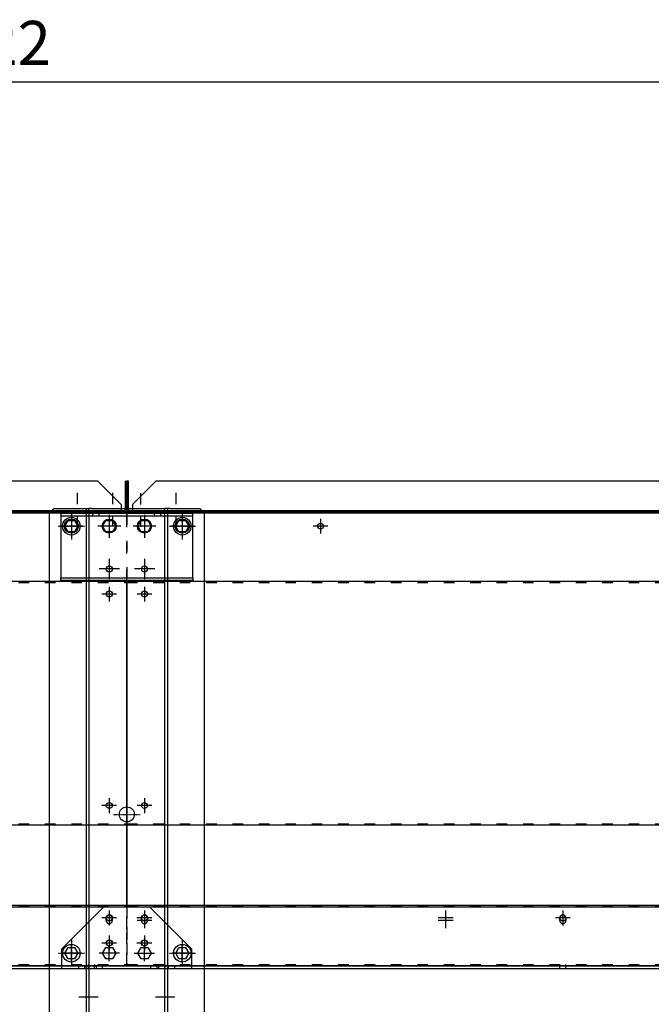
# Model space of a CAD drawing. Units: millimetres. Extents: x 0 to 13477, y -14193 to 9081.
# Drawn here: x 5081 to 5799, y 6852 to 7969 of the extents above; entities that cross this region are included whole.
import ezdxf

# ---------------------------------------------------------------- set-up
doc = ezdxf.new("R2010")
doc.units = ezdxf.units.MM
for name, pattern in [('ACAD_ISO03W100', [30, 12, -18]), ('DASHDOT', [1, 0.5, -0.25, 0, -0.25]), ('DASHED', [0.75, 0.5, -0.25]), ('TRATTOPUNTO', [25.4, 12.7, -6.35, 0, -6.35])]:
    doc.linetypes.add(name, pattern=pattern)
for name, color, linetype in [('1', 1, 'ACAD_ISO03W100'), ('A', 2, 'TRATTOPUNTO'), ('assi', 2, 'DASHDOT'), ('Centro', 2, 'Continuous'), ("Linea d'asse", 2, 'Continuous'), ('Q', 4, 'Continuous'), ('Spigoli nascosti', 1, 'ACAD_ISO03W100'), ('Spigoli visibili', 255, 'Continuous')]:
    doc.layers.add(name, color=color, linetype=linetype)
doc.styles.get("Standard").update_dxf_attribs({"font": 'txt.shx'})
doc.dimstyles.new('ISO-25', dxfattribs={"dimtxt": 2.5, "dimasz": 2.5, "dimexe": 1.25, "dimexo": 0.625, "dimtad": 1, "dimtxsty": 'Standard', "dimcen": 2.5, "dimadec": 0, "dimazin": 0, "dimtfac": 1, "dimtmove": 0, "dimatfit": 3, "dimfxl": 1, "dimarcsym": 0})

# ---------------------------------------------------------------- blocks, each defined once
blk = doc.blocks.new('*D104')
at = {"layer": 'Defpoints', "color": 0, "transparency": 16777216}
for p in [(9552.2, 7899.1), (530.2, 7402.6), (9552.2, 7391.3)]:
    blk.add_point(p, dxfattribs=at)
at = {"layer": 'Q', "color": 0, "lineweight": -2, "transparency": 16777216}
for p, q in [((530.2, 7415.1), (530.2, 7924.1)), ((9552.2, 7403.8), (9552.2, 7924.1)), ((580.2, 7899.1), (9502.2, 7899.1))]:
    blk.add_line(p, q, dxfattribs=at)
at = {"layer": 'Q', "color": 0, "transparency": 16777216}
for points in [[(580.2, 7907.4), (580.2, 7890.8), (530.2, 7899.1)], [(9502.2, 7907.4), (9502.2, 7890.8), (9552.2, 7899.1)]]:
    blk.add_solid(points, dxfattribs=at)
at = {"layer": 'Q', "color": 0, "transparency": 16777216, "insert": (5041.2, 7936.6), "char_height": 50, "attachment_point": 5}
blk.add_mtext('9022', dxfattribs=at)
blk = doc.blocks.new('CONVOGLIATORE LATO')
for p, q in [((-9.5, 8), (17.5, 35)), ((2110.5, 8), (2083.5, 35))]:
    blk.add_line(p, q)
at = {"layer": '1', "linetype": 'DASHED'}
blk.add_line((-15.6, 1.5), (705.3, 1.5), dxfattribs=at)
at = {"layer": 'A'}
for p, q in [((0, -17.3), (0, 22.3)), ((40, -16.9), (40, 22.7)), ((2061, -16.9), (2061, 22.7)), ((2101, -17), (2101, 22.6))]:
    blk.add_line(p, q, dxfattribs=at)
at = {"layer": 'Spigoli nascosti', "linetype": 'DASHED', "lineweight": 25}
for p, q in [((502, 0), (502, 1.5)), ((561.5, 0), (561.5, 1.5)), ((561.5, 0), (561.5, 1.5)), ((569.5, 0), (569.5, 1.5)), ((569.5, 0), (569.5, 1.5)), ((705.3, 1.5), (2114, 1.5))]:
    blk.add_line(p, q, dxfattribs=at)
at = {"layer": 'Spigoli visibili', "linetype": 'Continuous', "lineweight": 25}
for p, q in [((-16, 3), (-16, 35)), ((-16, 35), (-14.5, 35)), ((-14.5, 35), (-14.5, 3)), ((17.5, 35), (2083.5, 35)), ((2115.5, 3), (2115.5, 35)), ((2117, 35), (2117, 3)), ((-14.5, 3), (-16, 3)), ((2114, 0), (-13, 0)), ((-9.5, 8), (-9.5, 0)), ((2110.5, 8), (2110.5, 0)), ((2117, 3), (2115.5, 3))]:
    blk.add_line(p, q, dxfattribs=at)
for centre, radius, start, end in [((-13, 3), 3, 180, 270), ((-13, 3), 1.5, 180, 270), ((2114, 3), 3, 270, 0), ((2114, 3), 1.5, 270, 0)]:
    blk.add_arc(centre, radius, start, end, dxfattribs=at)
blk = doc.blocks.new('LineaAsse2d8')
at = {"layer": "Linea d'asse", "lineweight": 25}
blk.add_line((249, 327.7), (249, 345.7), dxfattribs=at)
blk = doc.blocks.new('LineaAsse2d16')
at = {"layer": "Linea d'asse", "lineweight": 25}
blk.add_line((237.4, 336.7), (260.5, 336.7), dxfattribs=at)
blk = doc.blocks.new('Centro2d59')
at = {"layer": 'Centro', "lineweight": 25}
for p, q in [((249, 382.1), (249, 365.3)), ((257.4, 373.7), (240.6, 373.7))]:
    blk.add_line(p, q, dxfattribs=at)
blk = doc.blocks.new('Centro2d60')
at = {"layer": 'Centro', "lineweight": 25}
for p, q in [((249, 385.1), (249, 368.3)), ((257.4, 376.7), (240.6, 376.7))]:
    blk.add_line(p, q, dxfattribs=at)
blk = doc.blocks.new('Centro2d43')
at = {"layer": 'Centro', "lineweight": 25}
for p, q in [((2327.5, 950.3), (2310.5, 950.3)), ((2319, 958.8), (2319, 941.8))]:
    blk.add_line(p, q, dxfattribs=at)
blk = doc.blocks.new('LineaAsse2d7')
at = {"layer": "Linea d'asse", "lineweight": 25}
blk.add_line((292, 327.7), (292, 345.7), dxfattribs=at)
blk = doc.blocks.new('LineaAsse2d15')
at = {"layer": "Linea d'asse", "lineweight": 25}
blk.add_line((303.5, 336.7), (280.4, 336.7), dxfattribs=at)
blk = doc.blocks.new('Centro2d61')
at = {"layer": 'Centro', "lineweight": 25}
for p, q in [((257.4, 504.2), (240.6, 504.2)), ((249, 512.6), (249, 495.8))]:
    blk.add_line(p, q, dxfattribs=at)
blk = doc.blocks.new('Centro2d64')
at = {"layer": 'Centro', "lineweight": 25}
for p, q in [((249, 834.2), (249, 808.2)), ((262, 821.2), (236, 821.2))]:
    blk.add_line(p, q, dxfattribs=at)
blk = doc.blocks.new('Centro2d63')
at = {"layer": 'Centro', "lineweight": 25}
for p, q in [((257.4, 772.7), (240.6, 772.7)), ((249, 781.1), (249, 764.3))]:
    blk.add_line(p, q, dxfattribs=at)
blk = doc.blocks.new('Centro2d62')
at = {"layer": 'Centro', "lineweight": 25}
for p, q in [((249, 752.6), (249, 735.8)), ((257.4, 744.2), (240.6, 744.2))]:
    blk.add_line(p, q, dxfattribs=at)
blk = doc.blocks.new('Centro2d65')
at = {"layer": 'Centro', "lineweight": 25}
for p, q in [((292, 834.2), (292, 808.2)), ((305, 821.2), (279, 821.2))]:
    blk.add_line(p, q, dxfattribs=at)
blk = doc.blocks.new('Centro2d66')
at = {"layer": 'Centro', "lineweight": 25}
for p, q in [((449, 829.6), (449, 812.8)), ((457.4, 821.2), (440.6, 821.2))]:
    blk.add_line(p, q, dxfattribs=at)
blk = doc.blocks.new('LineaAsse2d5')
at = {"layer": "Linea d'asse", "lineweight": 25}
blk.add_line((2339, 327.7), (2339, 345.7), dxfattribs=at)
blk = doc.blocks.new('LineaAsse2d13')
at = {"layer": "Linea d'asse", "lineweight": 25}
blk.add_line((2350.5, 336.7), (2327.4, 336.7), dxfattribs=at)
blk = doc.blocks.new('Centro2d48')
at = {"layer": 'Centro', "lineweight": 25}
for p, q in [((2347.4, 504.2), (2330.6, 504.2)), ((2339, 512.6), (2339, 495.8))]:
    blk.add_line(p, q, dxfattribs=at)
blk = doc.blocks.new('Centro2d44')
at = {"layer": 'Centro', "lineweight": 25}
for p, q in [((2339, 834.2), (2339, 808.2)), ((2352, 821.2), (2326, 821.2))]:
    blk.add_line(p, q, dxfattribs=at)
blk = doc.blocks.new('Centro2d47')
at = {"layer": 'Centro', "lineweight": 25}
for p, q in [((2339, 752.6), (2339, 735.8)), ((2347.4, 744.2), (2330.6, 744.2))]:
    blk.add_line(p, q, dxfattribs=at)
blk = doc.blocks.new('Centro2d45')
at = {"layer": 'Centro', "lineweight": 25}
for p, q in [((2296, 834.2), (2296, 808.2)), ((2309, 821.2), (2283, 821.2))]:
    blk.add_line(p, q, dxfattribs=at)
blk = doc.blocks.new('Centro2d46')
at = {"layer": 'Centro', "lineweight": 25}
for p, q in [((2347.4, 772.7), (2330.6, 772.7)), ((2339, 781.1), (2339, 764.3))]:
    blk.add_line(p, q, dxfattribs=at)
blk = doc.blocks.new('LineaAsse2d14')
at = {"layer": "Linea d'asse", "lineweight": 25}
blk.add_line((1385.4, 1194.1), (1362.4, 1194.1), dxfattribs=at)
blk = doc.blocks.new('COPERCHIO')
at = {"layer": 'Centro', "lineweight": 25}
for p, q in [((37.4, -439.4), (37.4, -456.2)), ((77.4, -439.4), (77.4, -456.2)), ((552.6, -439.4), (552.6, -456.2)), ((2170.3, -439.4), (2170.3, -456.2)), ((2210.3, -439.4), (2210.3, -456.2)), ((45.8, -447.8), (29, -447.8)), ((85.8, -447.8), (69, -447.8)), ((561, -447.8), (544.2, -447.8)), ((2178.7, -447.8), (2161.9, -447.8)), ((2218.7, -447.8), (2201.9, -447.8)), ((37.4, -467.8), (37.4, -484.6)), ((2210.3, -467.8), (2210.3, -484.6)), ((45.8, -476.2), (29, -476.2)), ((85.8, -476.2), (69, -476.2)), ((2178.7, -476.2), (2161.9, -476.2)), ((2218.7, -476.2), (2201.9, -476.2))]:
    blk.add_line(p, q, dxfattribs=at)
at = {"layer": 'Spigoli nascosti', "color": 1, "lineweight": 25, "true_color": 0xff0000}
for p, q in [((18.9, 8.2), (18.9, 11.2)), ((25.9, 8.2), (25.9, 11.2)), ((88.9, 8.2), (88.9, 11.2)), ((95.9, 8.2), (95.9, 11.2)), ((149, 13.2), (149, 11.8)), ((155.8, 13.2), (155.8, 11.8)), ((2092, 13.2), (2092, 11.8)), ((2098.8, 13.2), (2098.8, 11.8)), ((2151.9, 8.2), (2151.9, 11.2)), ((2158.9, 8.2), (2158.9, 11.2)), ((2221.9, 8.2), (2221.9, 11.2)), ((2228.9, 8.2), (2228.9, 11.2)), ((57.4, -67.2), (2190.4, -67.2)), ((57.4, -340.8), (2190.4, -340.8)), ((57.4, -434.8), (2190.4, -434.8)), ((93.9, -502.2), (93.9, -500.7)), ((100.9, -502.2), (100.9, -500.7)), ((549.1, -502.2), (549.1, -500.7)), ((556.1, -502.2), (556.1, -500.7)), ((2146.9, -502.2), (2146.9, -500.7)), ((2153.9, -502.2), (2153.9, -500.7))]:
    blk.add_line(p, q, dxfattribs=at)
at = {"layer": 'Spigoli nascosti', "lineweight": 25}
for p, q in [((57.4, 10.2), (57.4, -64.2)), ((2190.4, -64.2), (2190.4, 10.2)), ((57.4, -436.2), (57.4, -458.2)), ((2190.4, -458.2), (2190.4, -436.2)), ((74, -450.8), (74, -447.8)), ((80.8, -447.8), (80.8, -450.8)), ((549.2, -450.8), (549.2, -447.8)), ((556, -447.8), (556, -450.8)), ((2167, -450.8), (2167, -447.8)), ((2173.8, -447.8), (2173.8, -450.8)), ((57.4, -460.6), (57.4, -458.2)), ((57.4, -460.6), (57.4, -476.1)), ((77.4, -467.8), (77.4, -484.6)), ((2170.3, -467.8), (2170.3, -484.6)), ((2190.4, -458.2), (2190.4, -460.6)), ((2190.4, -476.1), (2190.4, -460.6)), ((57.4, -476.1), (57.4, -477.3)), ((57.4, -477.3), (57.4, -499.2)), ((2190.4, -499.2), (2190.4, -477.3)), ((69.9, -487.8), (73.6, -481.2)), ((73.6, -494.2), (69.9, -487.8)), ((73.6, -481.2), (81.1, -481.2)), ((81.1, -481.2), (84.9, -487.8)), ((84.9, -487.8), (81.1, -494.2)), ((112.9, -487.8), (116.6, -481.2)), ((116.6, -494.2), (112.9, -487.8)), ((116.6, -481.2), (124.1, -481.2)), ((124.1, -481.2), (127.9, -487.8)), ((127.9, -487.8), (124.1, -494.2)), ((2119.9, -487.8), (2123.6, -481.2)), ((2123.6, -494.2), (2119.9, -487.8)), ((2123.6, -481.2), (2131.1, -481.2)), ((2131.1, -481.2), (2134.9, -487.8)), ((2134.9, -487.8), (2131.1, -494.2)), ((2162.9, -487.8), (2166.6, -481.2)), ((2166.6, -494.2), (2162.9, -487.8)), ((2166.6, -481.2), (2174.1, -481.2)), ((2174.1, -481.2), (2177.9, -487.8)), ((2177.9, -487.8), (2174.1, -494.2)), ((57.4, -499.2), (57.4, -500.7)), ((57.4, -500.7), (2190.4, -500.7)), ((57.4, -500.7), (57.4, -502.2)), ((81.1, -494.2), (73.6, -494.2)), ((124.1, -494.2), (116.6, -494.2)), ((2131.1, -494.2), (2123.6, -494.2)), ((2174.1, -494.2), (2166.6, -494.2)), ((2190.4, -502.2), (2190.4, -500.7))]:
    blk.add_line(p, q, dxfattribs=at)
at = {"layer": 'Spigoli nascosti', "linetype": 'Continuous', "lineweight": 25}
for p, q in [((1121.8, -502.2), (-16.7, -502.2)), ((2264.3, -502.2), (1125.8, -502.2))]:
    blk.add_line(p, q, dxfattribs=at)
at = {"layer": 'Spigoli nascosti', "color": 1, "linetype": 'DASHED', "lineweight": 25, "true_color": 0xff0000}
for p, q in [((2.8, -505.2), (2.8, -502.2)), ((9.8, -505.2), (9.8, -502.2)), ((22.8, -505.2), (22.8, -502.2)), ((29.8, -505.2), (29.8, -502.2)), ((93.8, -505.2), (93.8, -502.2)), ((100.8, -505.2), (100.8, -502.2)), ((549.1, -505.2), (549.1, -502.2)), ((556.1, -505.2), (556.1, -502.2)), ((2146.8, -505.2), (2146.8, -502.2)), ((2153.8, -505.2), (2153.8, -502.2)), ((2217.8, -505.2), (2217.8, -502.2)), ((2224.8, -505.2), (2224.8, -502.2)), ((2237.8, -505.2), (2237.8, -502.2)), ((2244.8, -505.2), (2244.8, -502.2))]:
    blk.add_line(p, q, dxfattribs=at)
at = {"layer": 'Spigoli nascosti', "lineweight": 25}
for centre in [(77.4, -450.8), (552.6, -450.8), (2170.4, -450.8)]:
    blk.add_arc(centre, 3.4, 180, 0, dxfattribs=at)
at = {"layer": 'Spigoli visibili', "color": 7, "lineweight": 25, "true_color": 0xffffff}
for p, q in [((132.4, 11.2), (-17.6, 11.2)), ((-17.6, 11.2), (-17.6, 8.2)), ((57.4, 13.2), (2190.4, 13.2)), ((57.4, 13.2), (57.4, 11.8)), ((57.4, 11.8), (2190.4, 11.8)), ((57.4, 11.8), (57.4, 11.4)), ((57.4, 11.4), (57.4, 10.2)), ((132.4, 8.2), (132.4, 11.2)), ((2265.4, 11.2), (2115.4, 11.2)), ((2115.4, 11.2), (2115.4, 8.2)), ((2190.4, 11.8), (2190.4, 13.2)), ((2190.4, 11.4), (2190.4, 11.8)), ((2265.4, 8.2), (2265.4, 11.2)), ((132.4, 8.2), (-17.6, 8.2)), ((-17.6, 8.2), (-17.6, 5.2)), ((-17.6, 5.2), (-17.6, -58.8)), ((-13.1, -3.2), (-9.4, 3.2)), ((-9.4, 3.2), (-1.9, 3.2)), ((-1.9, 3.2), (1.9, -3.2)), ((29.9, -3.2), (33.6, 3.2)), ((33.6, 3.2), (41.1, 3.2)), ((41.1, 3.2), (44.9, -3.2)), ((69.9, -3.2), (73.6, 3.2)), ((73.6, 3.2), (81.1, 3.2)), ((81.1, 3.2), (84.9, -3.2)), ((112.9, -3.2), (116.6, 3.2)), ((116.6, 3.2), (124.1, 3.2)), ((124.1, 3.2), (127.9, -3.2)), ((132.4, 5.2), (132.4, 8.2)), ((132.4, -58.8), (132.4, 5.2)), ((2265.4, 8.2), (2115.4, 8.2)), ((2115.4, 8.2), (2115.4, 5.2)), ((2115.4, 5.2), (2115.4, -58.8)), ((2119.9, -3.2), (2123.6, 3.2)), ((2123.6, 3.2), (2131.1, 3.2)), ((2131.1, 3.2), (2134.9, -3.2)), ((2162.9, -3.2), (2166.6, 3.2)), ((2166.6, 3.2), (2174.1, 3.2)), ((2174.1, 3.2), (2177.9, -3.2)), ((2190.4, 10.2), (2190.4, 11)), ((2202.9, -3.2), (2206.6, 3.2)), ((2206.6, 3.2), (2214.1, 3.2)), ((2214.1, 3.2), (2217.9, -3.2)), ((2245.9, -3.2), (2249.6, 3.2)), ((2249.6, 3.2), (2257.1, 3.2)), ((2257.1, 3.2), (2260.9, -3.2)), ((2265.4, 5.2), (2265.4, 8.2)), ((2265.4, -58.8), (2265.4, 5.2)), ((-9.4, -9.8), (-13.1, -3.2)), ((-1.9, -9.8), (-9.4, -9.8)), ((1.9, -3.2), (-1.9, -9.8)), ((33.6, -9.8), (29.9, -3.2)), ((41.1, -9.8), (33.6, -9.8)), ((44.9, -3.2), (41.1, -9.8)), ((73.6, -9.8), (69.9, -3.2)), ((81.1, -9.8), (73.6, -9.8)), ((84.9, -3.2), (81.1, -9.8)), ((116.6, -9.8), (112.9, -3.2)), ((124.1, -9.8), (116.6, -9.8)), ((127.9, -3.2), (124.1, -9.8)), ((2123.6, -9.8), (2119.9, -3.2)), ((2131.1, -9.8), (2123.6, -9.8)), ((2134.9, -3.2), (2131.1, -9.8)), ((2166.6, -9.8), (2162.9, -3.2)), ((2174.1, -9.8), (2166.6, -9.8)), ((2177.9, -3.2), (2174.1, -9.8)), ((2206.6, -9.8), (2202.9, -3.2)), ((2214.1, -9.8), (2206.6, -9.8)), ((2217.9, -3.2), (2214.1, -9.8)), ((2249.6, -9.8), (2245.9, -3.2)), ((2257.1, -9.8), (2249.6, -9.8)), ((2260.9, -3.2), (2257.1, -9.8)), ((-17.6, -58.8), (-17.6, -61.8)), ((-17.6, -61.8), (132.4, -61.8)), ((-17.6, -64.8), (-17.6, -61.8)), ((132.4, -64.8), (-17.6, -64.8)), ((57.4, -64.2), (57.4, -64.8)), ((57.4, -64.9), (57.4, -65.8)), ((57.4, -65.8), (2190.4, -65.8)), ((57.4, -68.8), (57.4, -65.8)), ((132.4, -61.8), (132.4, -58.8)), ((132.4, -61.8), (132.4, -64.8)), ((2115.4, -58.8), (2115.4, -61.8)), ((2115.4, -61.8), (2265.4, -61.8)), ((2115.4, -64.8), (2115.4, -61.8)), ((2265.4, -64.8), (2115.4, -64.8)), ((2190.4, -65.8), (2190.4, -65.4)), ((2190.4, -65.8), (2190.4, -68.8)), ((2265.4, -61.8), (2265.4, -58.8)), ((2265.4, -61.8), (2265.4, -64.8)), ((57.4, -68.8), (57.4, -339.2)), ((2190.4, -339.2), (2190.4, -68.8)), ((57.4, -342.2), (57.4, -339.2)), ((57.4, -342.2), (2190.4, -342.2)), ((57.4, -342.2), (57.4, -343.8)), ((57.4, -343.8), (57.4, -431.8)), ((2190.4, -339.2), (2190.4, -342.2)), ((2190.4, -343.8), (2190.4, -342.2)), ((2190.4, -431.8), (2190.4, -343.8)), ((57.4, -431.8), (57.4, -433.2)), ((57.4, -433.2), (2190.4, -433.2)), ((57.4, -436.2), (57.4, -433.2)), ((2190.4, -433.2), (2190.4, -431.8)), ((2190.4, -433.2), (2190.4, -436.2)), ((2190.4, -477.3), (2190.4, -476.1)), ((57.4, -502.2), (2190.4, -502.2)), ((2190.4, -500.7), (2190.4, -499.2))]:
    blk.add_line(p, q, dxfattribs=at)
at = {"layer": 'Spigoli visibili', "color": 7, "linetype": 'Continuous', "lineweight": 25, "true_color": 0xffffff}
for p, q in [((31.3, -435.2), (-16.7, -483.2)), ((31.3, -435.2), (1073.8, -435.2)), ((1173.8, -435.2), (2216.3, -435.2)), ((2264.3, -483.2), (2216.3, -435.2)), ((-16.7, -483.2), (-16.7, -499.2)), ((2264.3, -499.2), (2264.3, -483.2)), ((-16.7, -499.2), (-16.7, -502.2)), ((-16.7, -502.2), (-16.7, -505.2)), ((2264.3, -502.2), (2264.3, -499.2)), ((2264.3, -505.2), (2264.3, -502.2)), ((-16.7, -505.2), (1121.8, -505.2)), ((1125.8, -505.2), (2264.3, -505.2))]:
    blk.add_line(p, q, dxfattribs=at)
at = {"layer": 'Spigoli visibili', "color": 7, "lineweight": 25, "true_color": 0xffffff}
for centre, radius in [((77.4, -3.2), 8), ((120.4, -3.2), 8), ((277.4, -3.2), 3.4), ((2127.4, -3.2), 8), ((2170.4, -3.2), 8), ((37.4, -51.8), 3.4), ((77.4, -51.8), 3.4), ((77.4, -51.8), 3.4), ((2170.4, -51.8), 3.4), ((2170.4, -51.8), 3.4), ((2210.4, -51.8), 3.4), ((77.4, -80.2), 3.4), ((2170.4, -80.2), 3.4), ((77.4, -320.2), 3.4), ((2170.4, -320.2), 3.4)]:
    blk.add_circle(centre, radius, dxfattribs=at)
at = {"layer": 'Spigoli visibili', "color": 7, "linetype": 'Continuous', "lineweight": 25, "true_color": 0xffffff}
for centre in [(37.4, -447.8), (77.4, -447.8), (552.6, -447.8), (2170.3, -447.8), (2210.3, -447.8), (37.4, -476.2), (77.4, -476.2), (2170.3, -476.2), (2210.3, -476.2)]:
    blk.add_circle(centre, 3.4, dxfattribs=at)
at = {"layer": 'Spigoli visibili', "color": 7, "lineweight": 25, "true_color": 0xffffff}
for centre in [(77.4, -447.8), (552.6, -447.8), (2170.4, -447.8)]:
    blk.add_arc(centre, 3.4, 0, 180, dxfattribs=at)
at = {"layer": 'Centro'}
for name, p in [('Centro2d64', (-171.6, -824.5)), ('Centro2d65', (-171.6, -824.5)), ('Centro2d66', (-171.6, -824.5)), ('Centro2d45', (-168.6, -824.5)), ('Centro2d44', (-168.6, -824.5)), ('Centro2d63', (-171.6, -824.5)), ('Centro2d46', (-168.6, -824.5)), ('Centro2d62', (-171.6, -824.5)), ('Centro2d47', (-168.6, -824.5)), ('Centro2d61', (-171.6, -824.5)), ('Centro2d48', (-168.6, -824.5)), ('Centro2d60', (-171.6, -824.5)), ('Centro2d59', (-171.6, -824.5)), ('Centro2d43', (-1899.6, -1398.1)), ('Centro2d43', (-1899.6, -1401.1))]:
    blk.add_blockref(name, p, dxfattribs=at)
at = {"layer": "Linea d'asse", "rotation": 90}
for p in [(1188.5, -1377.1), (1231.5, -1377.1), (1271.5, -1377.1), (1314.5, -1377.1), (3321.5, -1377.1), (3364.5, -1377.1), (3404.5, -1377.1), (3447.5, -1377.1), (1231.5, -1425.6), (1271.5, -1425.6), (3364.5, -1425.6), (3404.5, -1425.6)]:
    blk.add_blockref('LineaAsse2d14', p, dxfattribs=at)
at = {"layer": "Linea d'asse"}
for p in [(-1379.4, -1197.4), (-1336.4, -1197.4), (-1296.4, -1197.4), (-1253.4, -1197.4), (753.6, -1197.4), (796.6, -1197.4), (836.6, -1197.4), (879.6, -1197.4), (-1336.4, -1245.9), (-1296.4, -1245.9), (796.6, -1245.9), (836.6, -1245.9)]:
    blk.add_blockref('LineaAsse2d14', p, dxfattribs=at)
at = {"layer": 'Spigoli nascosti'}
for name, p in [('LineaAsse2d8', (-171.6, -824.5)), ('LineaAsse2d7', (-171.6, -824.5)), ('LineaAsse2d5', (-211.6, -824.5)), ('LineaAsse2d5', (-168.6, -824.5)), ('LineaAsse2d16', (-171.6, -824.5)), ('LineaAsse2d15', (-171.6, -824.5)), ('LineaAsse2d13', (-211.6, -824.5)), ('LineaAsse2d13', (-168.6, -824.5))]:
    blk.add_blockref(name, p, dxfattribs=at)
blk = doc.blocks.new('PIEDE')
for p, q in [((-20, 20), (-15, 25)), ((-15, 25), (1295, 25)), ((-20, -14), (-20, 20)), ((-20, -14), (-20, -20)), ((1300, -20), (-20, -20)), ((-20, -23), (-20, -20)), ((-20, -103), (-20, -23)), ((-20, -103), (-20, -106)), ((-20, -106), (1300, -106)), ((-20, -112), (-20, -106)), ((-20, -146), (-20, -112)), ((-15, -151), (-20, -146)), ((1295, -151), (-15, -151))]:
    blk.add_line(p, q)
for centre, radius in [((0, 0), 10), ((484.5, 0), 10), ((327, -63), 8.5), ((0, -126), 10), ((484.5, -126), 10)]:
    blk.add_circle(centre, radius)
at = {"layer": '1', "linetype": 'DASHED'}
for p, q in [((-20, -17), (1300, -17)), ((1300, -109), (-20, -109))]:
    blk.add_line(p, q, dxfattribs=at)
at = {"layer": 'assi'}
for p, q in [((0, -15), (0, 15)), ((484.5, -15), (484.5, 15)), ((-15, 0), (15, 0)), ((469.5, 0), (499.5, 0)), ((327, -78), (327, -48)), ((312, -63), (342, -63)), ((0, -141), (0, -111)), ((484.5, -141), (484.5, -111)), ((-15, -126), (15, -126)), ((469.5, -126), (499.5, -126))]:
    blk.add_line(p, q, dxfattribs=at)
at = {"layer": 'Centro', "lineweight": 25}
for p, q in [((534, -30.3), (534, -8.3)), ((534, -117.6), (534, -95.6))]:
    blk.add_line(p, q, dxfattribs=at)

msp = doc.modelspace()

# ---------------------------------------------------------------- block references
for name, p in [('CONVOGLIATORE LATO', (3086.18, 7411.21)), ('CONVOGLIATORE LATO', (5219.18, 7411.21)), ('COPERCHIO', (3012.809, 7397.96)), ('COPERCHIO', (5145.809, 7397.96))]:
    msp.add_blockref(name, p)
at = {"rotation": 270}
msp.add_blockref('PIEDE', (5266.18, 7394.71), dxfattribs=at)

# ---------------------------------------------------------------- dimensions: what is measured, and where the dimension line sits
at = {"layer": 'Q'}
dim = msp.add_linear_dim(base=(9552.18, 7899.11), p1=(530.181, 7402.617), p2=(9552.18, 7391.287), dimstyle='ISO-25', override={"dimscale": 20}, dxfattribs=at)
dim.commit()
dim.dimension.update_dxf_attribs({"geometry": '*D104', "text_midpoint": (5041.18, 7936.61)})

doc.saveas('drawing.dxf')
